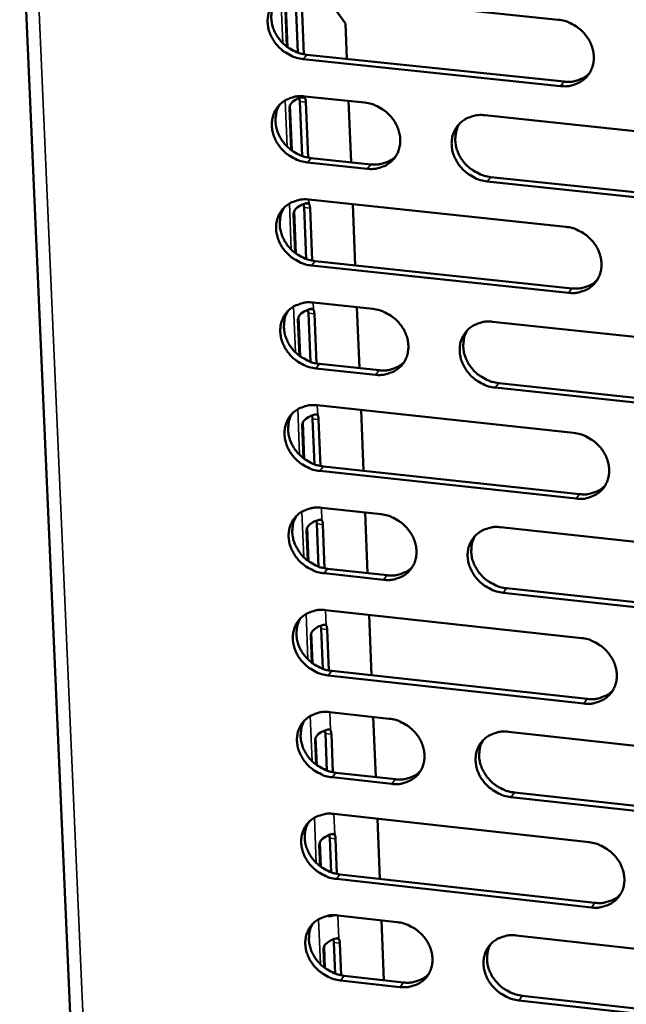
# Model space of a CAD drawing. Units: millimetres. Extents: x 65 to 5840, y 100 to 4100.
# Drawn here: x 5259 to 5301, y 3267 to 3335 of the extents above; entities that cross this region are included whole.
import ezdxf

# ---------------------------------------------------------------- set-up
doc = ezdxf.new("R2010")
doc.units = ezdxf.units.MM
doc.header["$LTSCALE"] = 20
doc.layers.add('Visible (ISO)', color=7, linetype='Continuous', lineweight=50)
doc.layers.add('Visible Narrow (ISO)', color=7, linetype='Continuous', lineweight=35)

msp = doc.modelspace()

# ---------------------------------------------------------------- linework, layer by layer
at = {"layer": 'Visible (ISO)'}
for p, q in [((5259.468, 3345.681), (5268.01, 3149.692)), ((5278.68, 3336.48), (5296.301, 3334.644)), ((5277.744, 3332.801), (5277.619, 3335.883)), ((5277.654, 3336.062), (5277.788, 3332.768)), ((5278.494, 3332.389), (5278.335, 3336.314)), ((5278.743, 3336.272), (5278.905, 3332.276)), ((5280.387, 3336.302), (5281.761, 3334.384)), ((5281.761, 3334.384), (5281.858, 3331.958)), ((5296.472, 3330.103), (5278.864, 3331.946)), ((5279.11, 3332.246), (5296.714, 3330.404)), ((5278.63, 3329.045), (5278.594, 3329.283)), ((5278.781, 3325.322), (5278.63, 3329.045)), ((5278.739, 3329.331), (5278.767, 3329.328)), ((5278.767, 3329.328), (5278.975, 3329.306)), ((5278.967, 3329.399), (5283.067, 3328.969)), ((5279.037, 3329.002), (5279.191, 3325.208)), ((5281.972, 3329.084), (5282.14, 3324.889)), ((5278.031, 3325.733), (5277.914, 3328.611)), ((5277.949, 3328.791), (5278.075, 3325.701)), ((5291.28, 3328.106), (5308.934, 3326.252)), ((5279.396, 3325.178), (5283.492, 3324.746)), ((5283.247, 3324.444), (5279.15, 3324.877)), ((5309.095, 3321.715), (5291.454, 3323.578)), ((5291.696, 3323.88), (5309.333, 3322.019)), ((5279.253, 3322.336), (5296.834, 3320.474)), ((5278.924, 3321.792), (5278.889, 3322.028)), ((5279.066, 3318.271), (5278.924, 3321.792)), ((5279.037, 3322.077), (5279.06, 3322.074)), ((5279.06, 3322.074), (5279.268, 3322.052)), ((5279.331, 3321.749), (5279.476, 3318.157)), ((5282.255, 3322.018), (5282.422, 3317.835)), ((5278.318, 3318.682), (5278.209, 3321.356)), ((5278.244, 3321.537), (5278.362, 3318.649)), ((5297.004, 3315.954), (5279.435, 3317.824)), ((5279.681, 3318.127), (5297.245, 3316.258)), ((5279.335, 3314.84), (5279.354, 3314.838)), ((5279.354, 3314.838), (5279.561, 3314.816)), ((5279.538, 3315.289), (5283.629, 3314.852)), ((5282.537, 3314.968), (5282.704, 3310.798)), ((5278.538, 3314.301), (5278.538, 3314.3)), ((5278.538, 3314.3), (5278.647, 3311.615)), ((5279.217, 3314.558), (5279.183, 3314.79)), ((5279.351, 3311.236), (5279.217, 3314.558)), ((5279.624, 3314.514), (5279.761, 3311.123)), ((5278.604, 3311.647), (5278.504, 3314.119)), ((5291.823, 3313.977), (5309.437, 3312.097)), ((5283.808, 3310.348), (5279.72, 3310.787)), ((5279.966, 3311.092), (5284.052, 3310.654)), ((5309.598, 3307.581), (5291.996, 3309.47)), ((5292.238, 3309.776), (5309.835, 3307.888)), ((5279.823, 3308.258), (5297.364, 3306.37)), ((5279.509, 3307.34), (5279.476, 3307.569)), ((5279.631, 3307.621), (5279.646, 3307.619)), ((5279.646, 3307.619), (5279.853, 3307.597)), ((5282.818, 3307.935), (5282.984, 3303.778)), ((5278.889, 3304.629), (5278.797, 3306.898)), ((5278.832, 3307.08), (5278.933, 3304.596)), ((5279.636, 3304.218), (5279.509, 3307.34)), ((5279.916, 3307.296), (5280.045, 3304.104)), ((5280.249, 3304.073), (5297.773, 3302.179)), ((5297.533, 3301.871), (5280.004, 3303.767)), ((5280.107, 3301.243), (5284.188, 3300.801)), ((5283.098, 3300.919), (5283.264, 3296.774)), ((5279.801, 3300.14), (5279.769, 3300.366)), ((5279.92, 3297.216), (5279.801, 3300.14)), ((5279.927, 3300.418), (5279.938, 3300.417)), ((5279.938, 3300.417), (5280.145, 3300.395)), ((5280.207, 3300.096), (5280.328, 3297.102)), ((5279.174, 3297.626), (5279.09, 3299.695)), ((5279.125, 3299.877), (5279.217, 3297.594)), ((5292.364, 3299.914), (5309.938, 3298.007)), ((5284.366, 3296.318), (5280.288, 3296.763)), ((5280.532, 3297.071), (5284.61, 3296.627)), ((5310.098, 3293.513), (5292.536, 3295.427)), ((5292.777, 3295.737), (5310.334, 3293.823)), ((5280.39, 3294.245), (5297.891, 3292.332)), ((5283.378, 3293.919), (5283.544, 3289.786)), ((5279.417, 3292.691), (5279.501, 3290.608)), ((5280.092, 3292.956), (5280.06, 3293.18)), ((5280.203, 3290.23), (5280.092, 3292.956)), ((5280.223, 3293.233), (5280.229, 3293.233)), ((5280.229, 3293.233), (5280.435, 3293.21)), ((5280.498, 3292.912), (5280.611, 3290.116)), ((5279.458, 3290.641), (5279.382, 3292.51)), ((5280.815, 3290.085), (5298.299, 3288.165)), ((5298.06, 3287.853), (5280.571, 3289.775)), ((5280.672, 3287.263), (5284.745, 3286.815)), ((5283.658, 3286.934), (5283.822, 3282.814)), ((5280.383, 3285.79), (5280.352, 3286.01)), ((5280.517, 3286.066), (5280.519, 3286.065)), ((5280.519, 3286.065), (5280.726, 3286.043)), ((5292.902, 3285.916), (5310.436, 3283.984)), ((5279.741, 3283.671), (5279.673, 3285.341)), ((5279.708, 3285.521), (5279.785, 3283.639)), ((5280.485, 3283.261), (5280.383, 3285.79)), ((5280.788, 3285.746), (5280.893, 3283.147)), ((5284.922, 3282.353), (5280.853, 3282.804)), ((5281.097, 3283.116), (5285.165, 3282.665)), ((5310.595, 3279.51), (5293.073, 3281.45)), ((5293.314, 3281.763), (5310.831, 3279.824)), ((5280.954, 3280.298), (5298.416, 3278.359)), ((5283.936, 3279.967), (5284.1, 3275.858)), ((5280.673, 3278.641), (5280.642, 3278.858)), ((5280.767, 3276.307), (5280.673, 3278.641)), ((5280.811, 3278.915), (5281.015, 3278.892)), ((5281.077, 3278.596), (5281.174, 3276.193)), ((5280.024, 3276.717), (5279.964, 3278.189)), ((5279.999, 3278.37), (5280.067, 3276.685)), ((5298.584, 3273.901), (5281.134, 3275.848)), ((5281.378, 3276.162), (5298.822, 3274.216)), ((5281.236, 3273.348), (5285.299, 3272.894)), ((5284.214, 3273.015), (5284.378, 3268.919)), ((5280.962, 3271.509), (5280.932, 3271.723)), ((5281.104, 3271.781), (5281.304, 3271.759)), ((5293.437, 3271.983), (5310.932, 3270.025)), ((5280.306, 3269.78), (5280.254, 3271.055)), ((5280.289, 3271.235), (5280.349, 3269.748)), ((5281.048, 3269.37), (5280.962, 3271.509)), ((5281.366, 3271.464), (5281.455, 3269.256)), ((5281.658, 3269.225), (5285.717, 3268.768)), ((5285.475, 3268.453), (5281.415, 3268.909)), ((5293.848, 3267.855), (5311.325, 3265.89)), ((5311.091, 3265.572), (5293.608, 3267.538))]:
    msp.add_line(p, q, dxfattribs=at)
at = {"layer": 'Visible (ISO)', "flags": 128}
for points in [[(5278.864, 3331.946, -0.034424), (5278.408, 3332.03, -0.054852), (5278.136, 3332.133, -0.014943), (5277.665, 3332.39, -0.033985), (5277.47, 3332.523, -0.033772), (5277.183, 3332.782, -0.033521), (5276.931, 3333.078, -0.03564), (5276.73, 3333.395, -0.034866), (5276.573, 3333.745, -0.038932), (5276.474, 3334.091, -0.037931), (5276.429, 3334.457, -0.042817), (5276.443, 3334.801, -0.042009), (5276.515, 3335.145, -0.045657), (5276.641, 3335.457, -0.045327), (5276.822, 3335.742, -0.045694), (5277.051, 3335.99, -0.045903), (5277.32, 3336.19, -0.042764), (5277.519, 3336.289, -0.020311), (5277.961, 3336.444, -0.061869), (5278.25, 3336.495, -0.042013), (5278.68, 3336.48)], [(5276.994, 3335.936, 0.041388), (5276.804, 3335.583, 0.064246), (5276.733, 3335.334, 0.020068), (5276.681, 3334.881, 0.04108), (5276.683, 3334.657, 0.036433), (5276.742, 3334.301, 0.03741), (5276.849, 3333.967, 0.03371), (5277.013, 3333.631, 0.034423), (5277.216, 3333.327, 0.032586), (5277.467, 3333.043, 0.032788), (5277.75, 3332.796, 0.033115), (5277.939, 3332.671, 0.014245), (5278.402, 3332.425, 0.053717), (5278.666, 3332.327, 0.033523), (5279.11, 3332.246)], [(5296.301, 3334.644, -0.034471), (5296.759, 3334.561, -0.054878), (5297.033, 3334.457, -0.014978), (5297.506, 3334.2, -0.034041), (5297.702, 3334.066, -0.033913), (5297.99, 3333.807, -0.033647), (5298.242, 3333.509, -0.035816), (5298.443, 3333.191, -0.035047), (5298.6, 3332.841, -0.039104), (5298.697, 3332.494, -0.038131), (5298.741, 3332.127, -0.042917), (5298.726, 3331.781, -0.042155), (5298.652, 3331.437, -0.045618), (5298.524, 3331.125, -0.045335), (5298.341, 3330.839, -0.045515), (5298.11, 3330.592, -0.045765), (5297.839, 3330.391, -0.042543), (5297.639, 3330.292, -0.020175), (5297.195, 3330.138, -0.061647), (5296.905, 3330.087, -0.041816), (5296.472, 3330.103)], [(5296.714, 3330.404, 0.0368), (5297.105, 3330.387, 0.055907), (5297.36, 3330.424, 0.016253), (5297.669, 3330.515, 0.017464), (5297.95, 3330.619, 0.060177), (5298.155, 3330.734, 0.038213), (5298.437, 3330.974)], [(5279.15, 3324.877, -0.034372), (5278.695, 3324.961, -0.054782), (5278.422, 3325.064, -0.014906), (5277.952, 3325.321, -0.033931), (5277.757, 3325.453, -0.033744), (5277.471, 3325.712, -0.033484), (5277.219, 3326.008, -0.035641), (5277.019, 3326.324, -0.034857), (5276.861, 3326.673, -0.038968), (5276.763, 3327.018, -0.037959), (5276.718, 3327.384, -0.042883), (5276.732, 3327.727, -0.042073), (5276.804, 3328.07, -0.045727), (5276.93, 3328.381, -0.045402), (5277.111, 3328.666, -0.045729), (5277.34, 3328.912, -0.045945), (5277.608, 3329.112, -0.042747), (5277.807, 3329.211, -0.020294), (5278.248, 3329.365, -0.061826), (5278.537, 3329.415, -0.041991), (5278.967, 3329.399)], [(5278.975, 3329.306, -0.022631), (5278.999, 3329.244, -0.022631), (5279.017, 3329.18, -0.030492), (5279.033, 3329.092, -0.030492), (5279.037, 3329.002)], [(5283.067, 3328.969, -0.034406), (5283.523, 3328.885, -0.054818), (5283.796, 3328.782, -0.014934), (5284.267, 3328.525, -0.033969), (5284.462, 3328.392, -0.033801), (5284.749, 3328.133, -0.033539), (5285.001, 3327.836, -0.035705), (5285.201, 3327.52, -0.034928), (5285.359, 3327.17, -0.03903), (5285.456, 3326.825, -0.038039), (5285.501, 3326.459, -0.042922), (5285.487, 3326.115, -0.042139), (5285.414, 3325.772, -0.04572), (5285.288, 3325.461, -0.045424), (5285.106, 3325.176, -0.04567), (5284.876, 3324.93, -0.045915), (5284.607, 3324.731, -0.042665), (5284.408, 3324.632, -0.020249), (5283.967, 3324.478, -0.06174), (5283.678, 3324.429, -0.041917), (5283.247, 3324.444)], [(5277.277, 3328.853, 0.041318), (5277.09, 3328.501, 0.064173), (5277.019, 3328.253, 0.020011), (5276.969, 3327.801, 0.041009), (5276.972, 3327.579, 0.036343), (5277.032, 3327.224, 0.037326), (5277.14, 3326.891, 0.033611), (5277.304, 3326.557, 0.034329), (5277.507, 3326.254, 0.032478), (5277.757, 3325.972, 0.032684), (5278.04, 3325.726, 0.032996), (5278.228, 3325.603, 0.014157), (5278.69, 3325.356, 0.053561), (5278.953, 3325.259, 0.033404), (5279.396, 3325.178)], [(5291.454, 3323.578, -0.034384), (5290.997, 3323.662, -0.054773), (5290.724, 3323.765, -0.014912), (5290.253, 3324.023, -0.033949), (5290.058, 3324.156, -0.03382), (5289.771, 3324.414, -0.033548), (5289.519, 3324.711, -0.035742), (5289.319, 3325.027, -0.034956), (5289.161, 3325.377, -0.039068), (5289.064, 3325.723, -0.038069), (5289.019, 3326.088, -0.042939), (5289.034, 3326.433, -0.042147), (5289.107, 3326.776, -0.045699), (5289.234, 3327.087, -0.045389), (5289.416, 3327.372, -0.04562), (5289.646, 3327.619, -0.045848), (5289.916, 3327.819, -0.042619), (5290.115, 3327.918, -0.020211), (5290.558, 3328.072, -0.061701), (5290.848, 3328.122, -0.041879), (5291.28, 3328.106)], [(5289.568, 3327.545, 0.041134), (5289.384, 3327.192, 0.063927), (5289.315, 3326.944, 0.019857), (5289.267, 3326.492, 0.040835), (5289.271, 3326.27, 0.036245), (5289.332, 3325.917, 0.037217), (5289.441, 3325.585, 0.033546), (5289.605, 3325.252, 0.034258), (5289.809, 3324.951, 0.032407), (5290.059, 3324.67, 0.03262), (5290.342, 3324.426, 0.03289), (5290.529, 3324.303, 0.014067), (5290.991, 3324.058, 0.053392), (5291.254, 3323.96, 0.033289), (5291.696, 3323.88)], [(5283.492, 3324.746, 0.03654), (5283.878, 3324.729, 0.055582), (5284.13, 3324.765, 0.016051), (5284.435, 3324.854, 0.017261), (5284.713, 3324.955, 0.059874), (5284.916, 3325.067, 0.037957), (5285.195, 3325.302)], [(5279.435, 3317.824, -0.034321), (5278.981, 3317.908, -0.054712), (5278.709, 3318.011, -0.014869), (5278.239, 3318.268, -0.033878), (5278.044, 3318.4, -0.033715), (5277.758, 3318.658, -0.033447), (5277.507, 3318.954, -0.035642), (5277.307, 3319.27, -0.034847), (5277.149, 3319.618, -0.039003), (5277.052, 3319.962, -0.037986), (5277.007, 3320.327, -0.042949), (5277.02, 3320.67, -0.042138), (5277.093, 3321.012, -0.045798), (5277.218, 3321.322, -0.045476), (5277.399, 3321.606, -0.045765), (5277.627, 3321.851, -0.045988), (5277.896, 3322.05, -0.042729), (5278.094, 3322.149, -0.020277), (5278.535, 3322.302, -0.061783), (5278.823, 3322.351, -0.041969), (5279.253, 3322.336)], [(5277.559, 3321.787, 0.041249), (5277.374, 3321.435, 0.0641), (5277.305, 3321.189, 0.019954), (5277.257, 3320.738, 0.040939), (5277.261, 3320.517, 0.036253), (5277.321, 3320.164, 0.037242), (5277.43, 3319.832, 0.033513), (5277.594, 3319.5, 0.034236), (5277.797, 3319.198, 0.03237), (5278.047, 3318.918, 0.032582), (5278.329, 3318.673, 0.032879), (5278.516, 3318.55, 0.01407), (5278.977, 3318.305, 0.053406), (5279.24, 3318.208, 0.033286), (5279.681, 3318.127)], [(5279.268, 3322.052, -0.02271), (5279.292, 3321.991, -0.02271), (5279.311, 3321.927, -0.030657), (5279.326, 3321.839, -0.030657), (5279.331, 3321.749)], [(5296.834, 3320.474, -0.034367), (5297.291, 3320.39, -0.054738), (5297.564, 3320.287, -0.014904), (5298.036, 3320.029, -0.033934), (5298.231, 3319.896, -0.033856), (5298.518, 3319.637, -0.033573), (5298.77, 3319.34, -0.035818), (5298.97, 3319.024, -0.035028), (5299.127, 3318.675, -0.039175), (5299.224, 3318.329, -0.038187), (5299.268, 3317.964, -0.04305), (5299.253, 3317.62, -0.042284), (5299.179, 3317.277, -0.045759), (5299.051, 3316.967, -0.045483), (5298.869, 3316.683, -0.045585), (5298.638, 3316.437, -0.04585), (5298.368, 3316.238, -0.042507), (5298.168, 3316.14, -0.020141), (5297.725, 3315.987, -0.061561), (5297.436, 3315.938, -0.041772), (5297.004, 3315.954)], [(5297.245, 3316.258, 0.037095), (5297.638, 3316.241, 0.056223), (5297.895, 3316.278, 0.016477), (5298.205, 3316.37, 0.017742), (5298.487, 3316.475, 0.060644), (5298.693, 3316.591, 0.038561), (5298.974, 3316.833)], [(5279.72, 3310.787, -0.034269), (5279.266, 3310.872, -0.054642), (5278.994, 3310.974, -0.014832), (5278.525, 3311.231, -0.033825), (5278.331, 3311.364, -0.033687), (5278.045, 3311.621, -0.033411), (5277.794, 3311.917, -0.035642), (5277.594, 3312.232, -0.034837), (5277.437, 3312.579, -0.039039), (5277.339, 3312.923, -0.038014), (5277.294, 3313.287, -0.043015), (5277.308, 3313.629, -0.042202), (5277.38, 3313.97, -0.045869), (5277.505, 3314.279, -0.045551), (5277.686, 3314.562, -0.0458), (5277.915, 3314.807, -0.046031), (5278.182, 3315.005, -0.042711), (5278.381, 3315.103, -0.020259), (5278.821, 3315.255, -0.061739), (5279.109, 3315.305, -0.041948), (5279.538, 3315.289)], [(5279.561, 3314.816, -0.02279), (5279.585, 3314.754, -0.02279), (5279.603, 3314.691, -0.030823), (5279.619, 3314.603, -0.030823), (5279.624, 3314.514)], [(5283.629, 3314.852, -0.034302), (5284.084, 3314.767, -0.054678), (5284.356, 3314.664, -0.01486), (5284.826, 3314.407, -0.033862), (5285.021, 3314.275, -0.033744), (5285.307, 3314.017, -0.033466), (5285.558, 3313.721, -0.035707), (5285.758, 3313.405, -0.034909), (5285.915, 3313.057, -0.039101), (5286.013, 3312.713, -0.038094), (5286.057, 3312.349, -0.043054), (5286.043, 3312.007, -0.042268), (5285.97, 3311.665, -0.045861), (5285.844, 3311.356, -0.045573), (5285.663, 3311.073, -0.04574), (5285.433, 3310.828, -0.046), (5285.165, 3310.631, -0.042629), (5284.967, 3310.533, -0.020214), (5284.526, 3310.381, -0.061654), (5284.238, 3310.332, -0.041874), (5283.808, 3310.348)], [(5277.841, 3314.737, 0.04118), (5277.658, 3314.386, 0.064028), (5277.59, 3314.141, 0.019897), (5277.544, 3313.691, 0.040869), (5277.549, 3313.471, 0.036163), (5277.61, 3313.12, 0.037159), (5277.719, 3312.79, 0.033415), (5277.884, 3312.459, 0.034143), (5278.087, 3312.159, 0.032264), (5278.336, 3311.88, 0.032479), (5278.618, 3311.636, 0.032763), (5278.804, 3311.514, 0.013983), (5279.264, 3311.27, 0.053253), (5279.526, 3311.173, 0.033168), (5279.966, 3311.092)], [(5291.996, 3309.47, -0.034281), (5291.541, 3309.554, -0.054633), (5291.268, 3309.658, -0.014838), (5290.798, 3309.915, -0.033842), (5290.603, 3310.047, -0.033763), (5290.317, 3310.305, -0.033475), (5290.066, 3310.601, -0.035744), (5289.866, 3310.917, -0.034937), (5289.709, 3311.265, -0.039139), (5289.612, 3311.609, -0.038124), (5289.568, 3311.973, -0.043072), (5289.582, 3312.316, -0.042276), (5289.655, 3312.657, -0.04584), (5289.782, 3312.967, -0.045538), (5289.963, 3313.25, -0.04569), (5290.193, 3313.495, -0.045932), (5290.462, 3313.693, -0.042584), (5290.661, 3313.792, -0.020176), (5291.103, 3313.944, -0.061615), (5291.392, 3313.993, -0.041835), (5291.823, 3313.977)], [(5290.105, 3313.411, 0.040997), (5289.925, 3313.059, 0.063784), (5289.858, 3312.813, 0.019745), (5289.814, 3312.364, 0.040696), (5289.819, 3312.145, 0.036066), (5289.882, 3311.794, 0.03705), (5289.992, 3311.466, 0.033349), (5290.157, 3311.136, 0.034072), (5290.361, 3310.838, 0.032193), (5290.611, 3310.559, 0.032414), (5290.892, 3310.317, 0.032656), (5291.077, 3310.196, 0.013894), (5291.537, 3309.952, 0.053084), (5291.799, 3309.856, 0.033053), (5292.238, 3309.776)], [(5284.052, 3310.654, 0.036833), (5284.44, 3310.636, 0.055898), (5284.694, 3310.672, 0.016274), (5285.001, 3310.762, 0.017536), (5285.279, 3310.864, 0.060339), (5285.483, 3310.977, 0.038303), (5285.762, 3311.215)], [(5280.004, 3303.767, -0.034218), (5279.551, 3303.852, -0.054573), (5279.279, 3303.954, -0.014795), (5278.81, 3304.211, -0.033772), (5278.616, 3304.343, -0.033659), (5278.331, 3304.6, -0.033374), (5278.08, 3304.896, -0.035643), (5277.881, 3305.21, -0.034828), (5277.724, 3305.557, -0.039074), (5277.626, 3305.9, -0.038042), (5277.581, 3306.263, -0.043081), (5277.595, 3306.604, -0.042267), (5277.667, 3306.945, -0.045939), (5277.792, 3307.253, -0.045625), (5277.973, 3307.535, -0.045835), (5278.201, 3307.779, -0.046073), (5278.469, 3307.976, -0.042694), (5278.667, 3308.074, -0.020242), (5279.106, 3308.225, -0.061696), (5279.394, 3308.274, -0.041926), (5279.823, 3308.258)], [(5278.122, 3307.704, 0.041112), (5277.942, 3307.354, 0.063957), (5277.875, 3307.109, 0.019841), (5277.831, 3306.661, 0.040799), (5277.836, 3306.442, 0.036074), (5277.898, 3306.092, 0.037077), (5278.008, 3305.764, 0.033317), (5278.173, 3305.434, 0.03405), (5278.376, 3305.136, 0.032158), (5278.625, 3304.858, 0.032378), (5278.906, 3304.616, 0.032647), (5279.091, 3304.495, 0.013898), (5279.55, 3304.251, 0.0531), (5279.811, 3304.154, 0.033052), (5280.249, 3304.073)], [(5279.853, 3307.597, -0.022869), (5279.877, 3307.536, -0.022869), (5279.896, 3307.473, -0.030991), (5279.911, 3307.385, -0.030991), (5279.916, 3307.296)], [(5297.364, 3306.37, -0.034264), (5297.82, 3306.285, -0.054598), (5298.092, 3306.182, -0.01483), (5298.563, 3305.924, -0.033828), (5298.758, 3305.792, -0.033799), (5299.044, 3305.534, -0.033499), (5299.295, 3305.238, -0.035819), (5299.495, 3304.923, -0.035008), (5299.651, 3304.574, -0.039247), (5299.748, 3304.231, -0.038243), (5299.792, 3303.867, -0.043183), (5299.777, 3303.524, -0.042414), (5299.703, 3303.184, -0.0459), (5299.576, 3302.875, -0.045632), (5299.394, 3302.593, -0.045655), (5299.163, 3302.348, -0.045934), (5298.894, 3302.151, -0.042471), (5298.695, 3302.054, -0.020106), (5298.253, 3301.902, -0.061475), (5297.964, 3301.854, -0.041729), (5297.533, 3301.871)], [(5297.773, 3302.179, 0.037382), (5298.168, 3302.161, 0.056527), (5298.427, 3302.198, 0.016696), (5298.739, 3302.291, 0.018015), (5299.022, 3302.397, 0.061102), (5299.228, 3302.514, 0.038902), (5299.509, 3302.758)], [(5280.288, 3296.763, -0.034166), (5279.834, 3296.848, -0.054503), (5279.564, 3296.951, -0.014758), (5279.095, 3297.208, -0.03372), (5278.901, 3297.339, -0.033631), (5278.616, 3297.596, -0.033338), (5278.366, 3297.891, -0.035644), (5278.167, 3298.205, -0.034818), (5278.01, 3298.551, -0.03911), (5277.912, 3298.893, -0.038069), (5277.868, 3299.256, -0.043147), (5277.881, 3299.596, -0.042331), (5277.953, 3299.935, -0.04601), (5278.078, 3300.243, -0.0457), (5278.259, 3300.524, -0.04587), (5278.487, 3300.767, -0.046115), (5278.754, 3300.964, -0.042675), (5278.952, 3301.061, -0.020224), (5279.391, 3301.212, -0.061653), (5279.678, 3301.26, -0.041904), (5280.107, 3301.243)], [(5278.403, 3300.688, 0.041045), (5278.225, 3300.338, 0.063886), (5278.159, 3300.094, 0.019786), (5278.117, 3299.648, 0.040731), (5278.122, 3299.43, 0.035986), (5278.186, 3299.081, 0.036994), (5278.296, 3298.755, 0.03322), (5278.461, 3298.426, 0.033959), (5278.664, 3298.13, 0.032053), (5278.913, 3297.853, 0.032277), (5279.193, 3297.612, 0.032532), (5279.377, 3297.491, 0.013813), (5279.835, 3297.248, 0.052949), (5280.095, 3297.152, 0.032936), (5280.532, 3297.071)], [(5284.188, 3300.801, -0.034199), (5284.642, 3300.716, -0.054539), (5284.914, 3300.613, -0.014786), (5285.383, 3300.356, -0.033756), (5285.577, 3300.223, -0.033687), (5285.862, 3299.966, -0.033392), (5286.113, 3299.671, -0.035708), (5286.312, 3299.357, -0.03489), (5286.469, 3299.01, -0.039172), (5286.566, 3298.668, -0.038149), (5286.611, 3298.305, -0.043186), (5286.597, 3297.964, -0.042398), (5286.524, 3297.624, -0.046002), (5286.398, 3297.317, -0.045722), (5286.217, 3297.036, -0.04581), (5285.988, 3296.793, -0.046084), (5285.72, 3296.596, -0.042593), (5285.522, 3296.5, -0.020179), (5285.083, 3296.349, -0.061567), (5284.795, 3296.301, -0.04183), (5284.366, 3296.318)], [(5280.145, 3300.395, -0.02295), (5280.169, 3300.334, -0.02295), (5280.187, 3300.271, -0.03116), (5280.203, 3300.184, -0.03116), (5280.207, 3300.096)], [(5292.536, 3295.427, -0.034178), (5292.081, 3295.513, -0.054494), (5291.81, 3295.616, -0.014765), (5291.34, 3295.873, -0.033737), (5291.146, 3296.005, -0.033706), (5290.861, 3296.262, -0.033401), (5290.61, 3296.557, -0.035745), (5290.411, 3296.871, -0.034917), (5290.254, 3297.218, -0.03921), (5290.157, 3297.561, -0.03818), (5290.113, 3297.924, -0.043204), (5290.127, 3298.265, -0.042405), (5290.201, 3298.605, -0.045981), (5290.327, 3298.912, -0.045686), (5290.508, 3299.194, -0.04576), (5290.738, 3299.438, -0.046016), (5291.006, 3299.634, -0.042548), (5291.204, 3299.731, -0.020141), (5291.645, 3299.882, -0.061529), (5291.934, 3299.931, -0.041791), (5292.364, 3299.914)], [(5290.639, 3299.343, 0.040863), (5290.463, 3298.993, 0.063643), (5290.399, 3298.749, 0.019635), (5290.359, 3298.302, 0.040559), (5290.366, 3298.085, 0.035889), (5290.43, 3297.738, 0.036886), (5290.541, 3297.412, 0.033154), (5290.707, 3297.085, 0.033887), (5290.91, 3296.79, 0.031982), (5291.159, 3296.515, 0.032211), (5291.439, 3296.275, 0.032426), (5291.623, 3296.155, 0.013724), (5292.081, 3295.913, 0.05278), (5292.34, 3295.817, 0.032822), (5292.777, 3295.737)], [(5284.61, 3296.627, 0.037118), (5285, 3296.609, 0.056202), (5285.255, 3296.645, 0.016491), (5285.564, 3296.735, 0.017806), (5285.843, 3296.838, 0.060796), (5286.047, 3296.953, 0.038642), (5286.326, 3297.192)], [(5280.571, 3289.775, -0.034115), (5280.118, 3289.86, -0.054434), (5279.847, 3289.963, -0.014722), (5279.379, 3290.22, -0.033667), (5279.186, 3290.352, -0.033603), (5278.901, 3290.608, -0.033301), (5278.651, 3290.902, -0.035644), (5278.452, 3291.215, -0.034808), (5278.295, 3291.561, -0.039145), (5278.198, 3291.903, -0.038097), (5278.153, 3292.264, -0.043213), (5278.167, 3292.604, -0.042396), (5278.239, 3292.943, -0.046081), (5278.364, 3293.249, -0.045775), (5278.544, 3293.529, -0.045905), (5278.772, 3293.772, -0.046157), (5279.039, 3293.968, -0.042657), (5279.236, 3294.064, -0.020206), (5279.675, 3294.214, -0.061609), (5279.962, 3294.263, -0.041881), (5280.39, 3294.245)], [(5278.683, 3293.688, 0.040977), (5278.507, 3293.339, 0.063816), (5278.443, 3293.096, 0.019731), (5278.402, 3292.651, 0.040662), (5278.408, 3292.434, 0.035898), (5278.473, 3292.086, 0.036912), (5278.583, 3291.761, 0.033124), (5278.749, 3291.435, 0.033867), (5278.951, 3291.14, 0.031949), (5279.2, 3290.864, 0.032176), (5279.479, 3290.624, 0.032418), (5279.663, 3290.504, 0.013729), (5280.12, 3290.262, 0.052798), (5280.379, 3290.166, 0.032822), (5280.815, 3290.085)], [(5280.435, 3293.21, -0.02303), (5280.459, 3293.15, -0.02303), (5280.478, 3293.087, -0.031329), (5280.493, 3293, -0.031329), (5280.498, 3292.912)], [(5297.891, 3292.332, -0.034161), (5298.346, 3292.246, -0.054459), (5298.618, 3292.143, -0.014757), (5299.088, 3291.886, -0.033722), (5299.282, 3291.753, -0.033742), (5299.567, 3291.497, -0.033426), (5299.818, 3291.201, -0.03582), (5300.017, 3290.887, -0.034989), (5300.174, 3290.54, -0.039318), (5300.27, 3290.198, -0.038298), (5300.314, 3289.835, -0.043315), (5300.299, 3289.495, -0.042543), (5300.225, 3289.156, -0.04604), (5300.098, 3288.849, -0.045781), (5299.916, 3288.568, -0.045723), (5299.686, 3288.325, -0.046017), (5299.417, 3288.13, -0.042435), (5299.219, 3288.033, -0.020071), (5298.778, 3287.883, -0.061389), (5298.489, 3287.836, -0.041685), (5298.06, 3287.853)], [(5298.299, 3288.165, 0.037661), (5298.695, 3288.146, 0.05682), (5298.956, 3288.184, 0.01691), (5299.27, 3288.277, 0.018283), (5299.553, 3288.384, 0.06155), (5299.761, 3288.502, 0.039235), (5300.041, 3288.749)], [(5280.853, 3282.804, -0.034064), (5280.4, 3282.889, -0.054365), (5280.13, 3282.992, -0.014685), (5279.662, 3283.249, -0.033615), (5279.47, 3283.38, -0.033574), (5279.185, 3283.636, -0.033265), (5278.935, 3283.93, -0.035645), (5278.737, 3284.243, -0.034799), (5278.58, 3284.588, -0.03918), (5278.483, 3284.928, -0.038124), (5278.438, 3285.289, -0.043279), (5278.452, 3285.628, -0.04246), (5278.524, 3285.966, -0.046151), (5278.649, 3286.272, -0.045849), (5278.829, 3286.551, -0.04594), (5279.056, 3286.793, -0.046199), (5279.323, 3286.988, -0.042639), (5279.52, 3287.084, -0.020189), (5279.958, 3287.233, -0.061566), (5280.245, 3287.281, -0.041859), (5280.672, 3287.263)], [(5278.962, 3286.704, 0.040911), (5278.788, 3286.356, 0.063746), (5278.726, 3286.113, 0.019676), (5278.687, 3285.67, 0.040594), (5278.694, 3285.454, 0.03581), (5278.759, 3285.108, 0.036831), (5278.87, 3284.785, 0.033028), (5279.035, 3284.459, 0.033776), (5279.238, 3284.166, 0.031845), (5279.486, 3283.892, 0.032077), (5279.765, 3283.653, 0.032305), (5279.948, 3283.534, 0.013646), (5280.404, 3283.292, 0.052648), (5280.662, 3283.197, 0.032708), (5281.097, 3283.116)], [(5284.745, 3286.815, -0.034097), (5285.198, 3286.729, -0.0544), (5285.469, 3286.626, -0.014713), (5285.937, 3286.369, -0.033651), (5286.13, 3286.237, -0.033631), (5286.415, 3285.981, -0.033319), (5286.665, 3285.687, -0.035709), (5286.864, 3285.374, -0.03487), (5287.02, 3285.028, -0.039243), (5287.117, 3284.687, -0.038205), (5287.162, 3284.326, -0.043319), (5287.148, 3283.987, -0.042527), (5287.075, 3283.649, -0.046143), (5286.949, 3283.343, -0.045871), (5286.769, 3283.064, -0.045879), (5286.54, 3282.822, -0.046167), (5286.273, 3282.627, -0.042556), (5286.076, 3282.531, -0.020144), (5285.637, 3282.382, -0.061481), (5285.35, 3282.335, -0.041785), (5284.922, 3282.353)], [(5280.726, 3286.043, -0.023111), (5280.749, 3285.983, -0.023111), (5280.768, 3285.92, -0.0315), (5280.783, 3285.834, -0.0315), (5280.788, 3285.746)], [(5293.073, 3281.45, -0.034076), (5292.62, 3281.536, -0.054356), (5292.349, 3281.639, -0.014692), (5291.88, 3281.896, -0.033631), (5291.687, 3282.028, -0.03365), (5291.402, 3282.284, -0.033328), (5291.152, 3282.579, -0.035746), (5290.953, 3282.892, -0.034898), (5290.797, 3283.237, -0.039281), (5290.7, 3283.578, -0.038235), (5290.656, 3283.94, -0.043337), (5290.67, 3284.279, -0.042535), (5290.743, 3284.617, -0.046122), (5290.869, 3284.923, -0.045835), (5291.05, 3285.203, -0.045829), (5291.279, 3285.445, -0.0461), (5291.547, 3285.64, -0.042511), (5291.745, 3285.737, -0.020106), (5292.185, 3285.886, -0.061442), (5292.473, 3285.934, -0.041747), (5292.902, 3285.916)], [(5291.171, 3285.341, 0.04073), (5291, 3284.992, 0.063505), (5290.938, 3284.75, 0.019527), (5290.902, 3284.307, 0.040424), (5290.91, 3284.091, 0.035713), (5290.976, 3283.747, 0.036723), (5291.088, 3283.424, 0.032961), (5291.254, 3283.101, 0.033705), (5291.457, 3282.808, 0.031774), (5291.705, 3282.535, 0.032011), (5291.984, 3282.298, 0.0322), (5292.166, 3282.179, 0.013558), (5292.622, 3281.939, 0.052481), (5292.88, 3281.844, 0.032594), (5293.314, 3281.763)], [(5285.165, 3282.665, 0.037396), (5285.557, 3282.646, 0.056495), (5285.814, 3282.683, 0.016703), (5286.124, 3282.774, 0.018072), (5286.404, 3282.878, 0.061242), (5286.609, 3282.993, 0.038974), (5286.887, 3283.235)], [(5281.134, 3275.848, -0.034013), (5280.682, 3275.934, -0.054296), (5280.413, 3276.037, -0.014649), (5279.945, 3276.294, -0.033562), (5279.753, 3276.425, -0.033546), (5279.469, 3276.68, -0.033228), (5279.219, 3276.974, -0.035645), (5279.021, 3277.286, -0.034789), (5278.864, 3277.631, -0.039216), (5278.767, 3277.97, -0.038152), (5278.723, 3278.331, -0.043345), (5278.736, 3278.668, -0.042525), (5278.808, 3279.005, -0.046222), (5278.933, 3279.31, -0.045924), (5279.113, 3279.589, -0.045974), (5279.34, 3279.83, -0.046241), (5279.606, 3280.024, -0.04262), (5279.803, 3280.12, -0.020171), (5280.241, 3280.269, -0.061522), (5280.528, 3280.316, -0.041837), (5280.954, 3280.298)], [(5279.241, 3279.736, 0.040845), (5279.07, 3279.389, 0.063677), (5279.008, 3279.147, 0.019622), (5278.971, 3278.705, 0.040526), (5278.979, 3278.49, 0.035723), (5279.044, 3278.146, 0.03675), (5279.156, 3277.824, 0.032933), (5279.322, 3277.5, 0.033686), (5279.524, 3277.208, 0.031742), (5279.772, 3276.935, 0.031978), (5280.05, 3276.698, 0.032193), (5280.232, 3276.579, 0.013564), (5280.687, 3276.338, 0.0525), (5280.944, 3276.243, 0.032595), (5281.378, 3276.162)], [(5281.015, 3278.892, -0.023192), (5281.039, 3278.832, -0.023192), (5281.057, 3278.771, -0.031672), (5281.073, 3278.684, -0.031672), (5281.077, 3278.596)], [(5298.416, 3278.359, -0.034059), (5298.87, 3278.273, -0.054321), (5299.141, 3278.169, -0.014684), (5299.611, 3277.912, -0.033617), (5299.804, 3277.78, -0.033686), (5300.088, 3277.524, -0.033352), (5300.339, 3277.23, -0.035821), (5300.537, 3276.917, -0.034969), (5300.693, 3276.571, -0.039389), (5300.79, 3276.23, -0.038354), (5300.833, 3275.869, -0.043448), (5300.818, 3275.531, -0.042673), (5300.745, 3275.193, -0.046181), (5300.618, 3274.888, -0.045929), (5300.436, 3274.609, -0.045792), (5300.207, 3274.368, -0.046099), (5299.939, 3274.174, -0.042398), (5299.741, 3274.078, -0.020035), (5299.3, 3273.93, -0.061302), (5299.012, 3273.882, -0.04164), (5298.584, 3273.901)], [(5298.822, 3274.216, 0.037932), (5299.221, 3274.197, 0.057103), (5299.483, 3274.234, 0.017119), (5299.798, 3274.328, 0.018548), (5300.083, 3274.436, 0.061989), (5300.29, 3274.555, 0.039561), (5300.571, 3274.804)], [(5281.415, 3268.909, -0.033963), (5280.964, 3268.995, -0.054227), (5280.694, 3269.098, -0.014613), (5280.227, 3269.355, -0.03351), (5280.035, 3269.486, -0.033518), (5279.752, 3269.741, -0.033192), (5279.502, 3270.034, -0.035646), (5279.304, 3270.345, -0.034779), (5279.148, 3270.69, -0.039251), (5279.051, 3271.028, -0.038179), (5279.006, 3271.388, -0.043411), (5279.02, 3271.725, -0.04259), (5279.092, 3272.061, -0.046292), (5279.216, 3272.365, -0.045998), (5279.396, 3272.643, -0.046009), (5279.623, 3272.883, -0.046282), (5279.889, 3273.077, -0.042601), (5280.086, 3273.172, -0.020153), (5280.523, 3273.32, -0.061479), (5280.81, 3273.367, -0.041814), (5281.236, 3273.348)], [(5279.52, 3272.785, 0.040779), (5279.35, 3272.438, 0.063608), (5279.289, 3272.197, 0.019568), (5279.254, 3271.757, 0.040459), (5279.263, 3271.543, 0.035636), (5279.329, 3271.2, 0.036669), (5279.441, 3270.879, 0.032838), (5279.607, 3270.557, 0.033596), (5279.81, 3270.266, 0.03164), (5280.057, 3269.995, 0.03188), (5280.335, 3269.758, 0.032082), (5280.516, 3269.641, 0.013482), (5280.97, 3269.401, 0.052352), (5281.226, 3269.306, 0.032483), (5281.658, 3269.225)], [(5285.299, 3272.894, -0.033995), (5285.751, 3272.808, -0.054262), (5286.021, 3272.705, -0.014641), (5286.489, 3272.448, -0.033546), (5286.681, 3272.316, -0.033575), (5286.965, 3272.061, -0.033246), (5287.215, 3271.767, -0.03571), (5287.413, 3271.456, -0.03485), (5287.569, 3271.111, -0.039314), (5287.666, 3270.772, -0.03826), (5287.71, 3270.412, -0.043451), (5287.696, 3270.074, -0.042657), (5287.623, 3269.738, -0.046284), (5287.498, 3269.434, -0.04602), (5287.318, 3269.156, -0.045948), (5287.09, 3268.916, -0.04625), (5286.823, 3268.723, -0.042518), (5286.626, 3268.628, -0.020108), (5286.189, 3268.48, -0.061394), (5285.902, 3268.434, -0.04174), (5285.475, 3268.453)], [(5281.304, 3271.759, -0.023274), (5281.327, 3271.699, -0.023274), (5281.346, 3271.638, -0.031846), (5281.361, 3271.552, -0.031846), (5281.366, 3271.464)], [(5293.608, 3267.538, -0.033974), (5293.156, 3267.624, -0.054218), (5292.885, 3267.728, -0.014619), (5292.417, 3267.985, -0.033527), (5292.225, 3268.116, -0.033594), (5291.941, 3268.371, -0.033255), (5291.691, 3268.665, -0.035747), (5291.493, 3268.977, -0.034878), (5291.337, 3269.321, -0.039352), (5291.241, 3269.661, -0.03829), (5291.197, 3270.021, -0.043469), (5291.211, 3270.358, -0.042665), (5291.284, 3270.695, -0.046263), (5291.41, 3270.999, -0.045984), (5291.59, 3271.277, -0.045897), (5291.819, 3271.518, -0.046182), (5292.086, 3271.711, -0.042474), (5292.283, 3271.807, -0.02007), (5292.722, 3271.955, -0.061355), (5293.01, 3272.002, -0.041702), (5293.437, 3271.983)], [(5291.701, 3271.405, 0.040599), (5291.534, 3271.057, 0.063369), (5291.475, 3270.816, 0.01942), (5291.441, 3270.376, 0.04029), (5291.451, 3270.163, 0.035539), (5291.519, 3269.821, 0.036561), (5291.632, 3269.502, 0.032771), (5291.798, 3269.181, 0.033525), (5292.001, 3268.891, 0.031569), (5292.248, 3268.621, 0.031814), (5292.526, 3268.386, 0.031977), (5292.706, 3268.269, 0.013395), (5293.16, 3268.03, 0.052185), (5293.416, 3267.935, 0.032369), (5293.848, 3267.855)], [(5285.717, 3268.768, 0.037666), (5286.111, 3268.749, 0.056777), (5286.37, 3268.785, 0.01691), (5286.681, 3268.877, 0.018334), (5286.962, 3268.982, 0.06168), (5287.167, 3269.098, 0.039298), (5287.446, 3269.341)]]:
    msp.add_lwpolyline(points, format="xyb", dxfattribs=at)
at = {"layer": 'Visible (ISO)'}
for points, knots in [([(5277.914, 3328.611), (5277.906, 3328.823), (5278.087, 3329.023), (5278.333, 3329.161), (5278.548, 3329.282), (5278.775, 3329.362), (5278.889, 3329.349), (5278.927, 3329.345), (5278.954, 3329.331), (5278.975, 3329.306)], [-3.141593, -3.141593, -3.141593, -3.141593, -2.014828, -2.014828, -2.014828, -1.028833, -1.028833, -1.028833, -0.700734, -0.700734, -0.700734, -0.700734]), ([(5278.209, 3321.356), (5278.201, 3321.567), (5278.381, 3321.767), (5278.627, 3321.905), (5278.842, 3322.026), (5279.069, 3322.106), (5279.183, 3322.095), (5279.22, 3322.091), (5279.248, 3322.077), (5279.268, 3322.052)], [-3.141593, -3.141593, -3.141593, -3.141593, -2.014828, -2.014828, -2.014828, -1.028833, -1.028833, -1.028833, -0.700734, -0.700734, -0.700734, -0.700734]), ([(5278.504, 3314.119), (5278.495, 3314.329), (5278.675, 3314.529), (5278.921, 3314.667), (5279.135, 3314.787), (5279.362, 3314.868), (5279.476, 3314.858), (5279.513, 3314.854), (5279.541, 3314.84), (5279.561, 3314.816)], [-3.141593, -3.141593, -3.141593, -3.141593, -2.014828, -2.014828, -2.014828, -1.028833, -1.028833, -1.028833, -0.700734, -0.700734, -0.700734, -0.700734]), ([(5278.797, 3306.898), (5278.789, 3307.108), (5278.969, 3307.307), (5279.214, 3307.445), (5279.428, 3307.566), (5279.655, 3307.648), (5279.768, 3307.638), (5279.806, 3307.634), (5279.833, 3307.621), (5279.853, 3307.597)], [-3.141593, -3.141593, -3.141593, -3.141593, -2.014828, -2.014828, -2.014828, -1.028833, -1.028833, -1.028833, -0.700734, -0.700734, -0.700734, -0.700734]), ([(5279.09, 3299.695), (5279.081, 3299.905), (5279.261, 3300.103), (5279.506, 3300.242), (5279.72, 3300.362), (5279.947, 3300.444), (5280.06, 3300.435), (5280.097, 3300.432), (5280.125, 3300.419), (5280.145, 3300.395)], [-3.141593, -3.141593, -3.141593, -3.141593, -2.014828, -2.014828, -2.014828, -1.028833, -1.028833, -1.028833, -0.700734, -0.700734, -0.700734, -0.700734]), ([(5279.382, 3292.51), (5279.374, 3292.719), (5279.553, 3292.917), (5279.798, 3293.055), (5280.012, 3293.176), (5280.238, 3293.258), (5280.35, 3293.25), (5280.388, 3293.247), (5280.415, 3293.234), (5280.435, 3293.21)], [-3.141593, -3.141593, -3.141593, -3.141593, -2.014828, -2.014828, -2.014828, -1.028833, -1.028833, -1.028833, -0.700734, -0.700734, -0.700734, -0.700734]), ([(5279.673, 3285.341), (5279.665, 3285.549), (5279.845, 3285.747), (5280.089, 3285.885), (5280.302, 3286.006), (5280.528, 3286.089), (5280.641, 3286.081), (5280.678, 3286.079), (5280.706, 3286.066), (5280.726, 3286.043)], [-3.141593, -3.141593, -3.141593, -3.141593, -2.014828, -2.014828, -2.014828, -1.028833, -1.028833, -1.028833, -0.700734, -0.700734, -0.700734, -0.700734]), ([(5279.964, 3278.189), (5279.956, 3278.397), (5280.135, 3278.594), (5280.379, 3278.733), (5280.592, 3278.854), (5280.818, 3278.937), (5280.93, 3278.93), (5280.968, 3278.928), (5280.995, 3278.915), (5281.015, 3278.892)], [-3.141593, -3.141593, -3.141593, -3.141593, -2.014828, -2.014828, -2.014828, -1.028833, -1.028833, -1.028833, -0.700734, -0.700734, -0.700734, -0.700734]), ([(5280.949, 3273.364), (5280.91, 3273.342), (5280.866, 3273.324), (5280.82, 3273.314), (5280.727, 3273.292), (5280.628, 3273.298), (5280.535, 3273.325)], [-1.6736834, -1.6736834, -1.6736834, -1.6736834, -1.4574605, -1.4574605, -1.4574605, -1.0250152, -1.0250152, -1.0250152, -1.0250152]), ([(5280.254, 3271.055), (5280.246, 3271.262), (5280.425, 3271.459), (5280.668, 3271.597), (5280.882, 3271.718), (5281.107, 3271.802), (5281.219, 3271.796), (5281.256, 3271.794), (5281.284, 3271.782), (5281.304, 3271.759)], [-3.141593, -3.141593, -3.141593, -3.141593, -2.014828, -2.014828, -2.014828, -1.028833, -1.028833, -1.028833, -0.700734, -0.700734, -0.700734, -0.700734])]:
    msp.add_open_spline(points, degree=3, knots=knots, dxfattribs=at)
for points in [[(5277.949, 3328.794), (5277.949, 3328.793), (5277.949, 3328.792), (5277.949, 3328.791)], [(5278.244, 3321.539), (5278.244, 3321.538), (5278.244, 3321.538), (5278.244, 3321.537)]]:
    msp.add_open_spline(points, degree=3, dxfattribs=at)
at = {"layer": 'Visible Narrow (ISO)'}
for p, q in [((5260.394, 3344.678), (5268.866, 3149.633)), ((5277.472, 3333.038), (5277.343, 3336.204)), ((5278.864, 3331.946), (5279.11, 3332.246)), ((5296.472, 3330.103), (5296.714, 3330.404)), ((5277.759, 3325.97), (5277.631, 3329.125)), ((5279.037, 3329.002), (5278.63, 3329.045)), ((5278.971, 3329.399), (5278.975, 3329.306)), ((5277.914, 3328.611), (5277.949, 3328.791)), ((5279.15, 3324.877), (5279.396, 3325.178)), ((5283.247, 3324.444), (5283.492, 3324.746)), ((5291.454, 3323.578), (5291.696, 3323.88)), ((5279.257, 3322.335), (5279.268, 3322.052)), ((5278.046, 3318.918), (5277.918, 3322.064)), ((5279.331, 3321.749), (5278.924, 3321.792)), ((5278.209, 3321.356), (5278.244, 3321.537)), ((5279.435, 3317.824), (5279.681, 3318.127)), ((5297.004, 3315.954), (5297.245, 3316.258)), ((5278.332, 3311.883), (5278.205, 3315.019)), ((5279.542, 3315.288), (5279.561, 3314.816)), ((5278.504, 3314.119), (5278.538, 3314.3)), ((5279.624, 3314.514), (5279.217, 3314.558)), ((5279.72, 3310.787), (5279.966, 3311.092)), ((5283.808, 3310.348), (5284.052, 3310.654)), ((5291.996, 3309.47), (5292.238, 3309.776)), ((5279.826, 3308.257), (5279.853, 3307.597)), ((5278.618, 3304.865), (5278.491, 3307.99)), ((5278.797, 3306.898), (5278.831, 3307.079)), ((5279.916, 3307.296), (5279.509, 3307.34)), ((5280.004, 3303.767), (5280.249, 3304.073)), ((5297.533, 3301.871), (5297.773, 3302.179)), ((5278.903, 3297.862), (5278.776, 3300.977)), ((5280.11, 3301.243), (5280.145, 3300.395)), ((5280.207, 3300.096), (5279.801, 3300.14)), ((5279.09, 3299.695), (5279.123, 3299.874)), ((5280.288, 3296.763), (5280.532, 3297.071)), ((5284.366, 3296.318), (5284.61, 3296.627)), ((5292.536, 3295.427), (5292.777, 3295.737)), ((5279.187, 3290.876), (5279.061, 3293.981)), ((5280.394, 3294.245), (5280.435, 3293.21)), ((5279.382, 3292.51), (5279.415, 3292.687)), ((5280.498, 3292.912), (5280.092, 3292.956)), ((5280.571, 3289.775), (5280.815, 3290.085)), ((5298.06, 3287.853), (5298.299, 3288.165)), ((5280.676, 3287.263), (5280.726, 3286.043)), ((5279.471, 3283.906), (5279.345, 3287.001)), ((5279.673, 3285.341), (5279.706, 3285.516)), ((5280.788, 3285.746), (5280.383, 3285.79)), ((5280.853, 3282.804), (5281.097, 3283.116)), ((5284.922, 3282.353), (5285.165, 3282.665)), ((5293.073, 3281.45), (5293.314, 3281.763)), ((5279.754, 3276.952), (5279.628, 3280.038)), ((5280.958, 3280.297), (5281.015, 3278.892)), ((5281.077, 3278.596), (5280.673, 3278.641)), ((5279.964, 3278.189), (5279.996, 3278.363)), ((5281.134, 3275.848), (5281.378, 3276.162)), ((5298.584, 3273.901), (5298.822, 3274.216)), ((5280.036, 3270.015), (5279.911, 3273.09)), ((5281.239, 3273.348), (5281.304, 3271.759)), ((5280.254, 3271.055), (5280.285, 3271.226)), ((5281.366, 3271.464), (5280.962, 3271.509)), ((5281.415, 3268.909), (5281.658, 3269.225)), ((5285.475, 3268.453), (5285.717, 3268.768)), ((5293.608, 3267.538), (5293.848, 3267.855))]:
    msp.add_line(p, q, dxfattribs=at)

doc.saveas('drawing.dxf')
